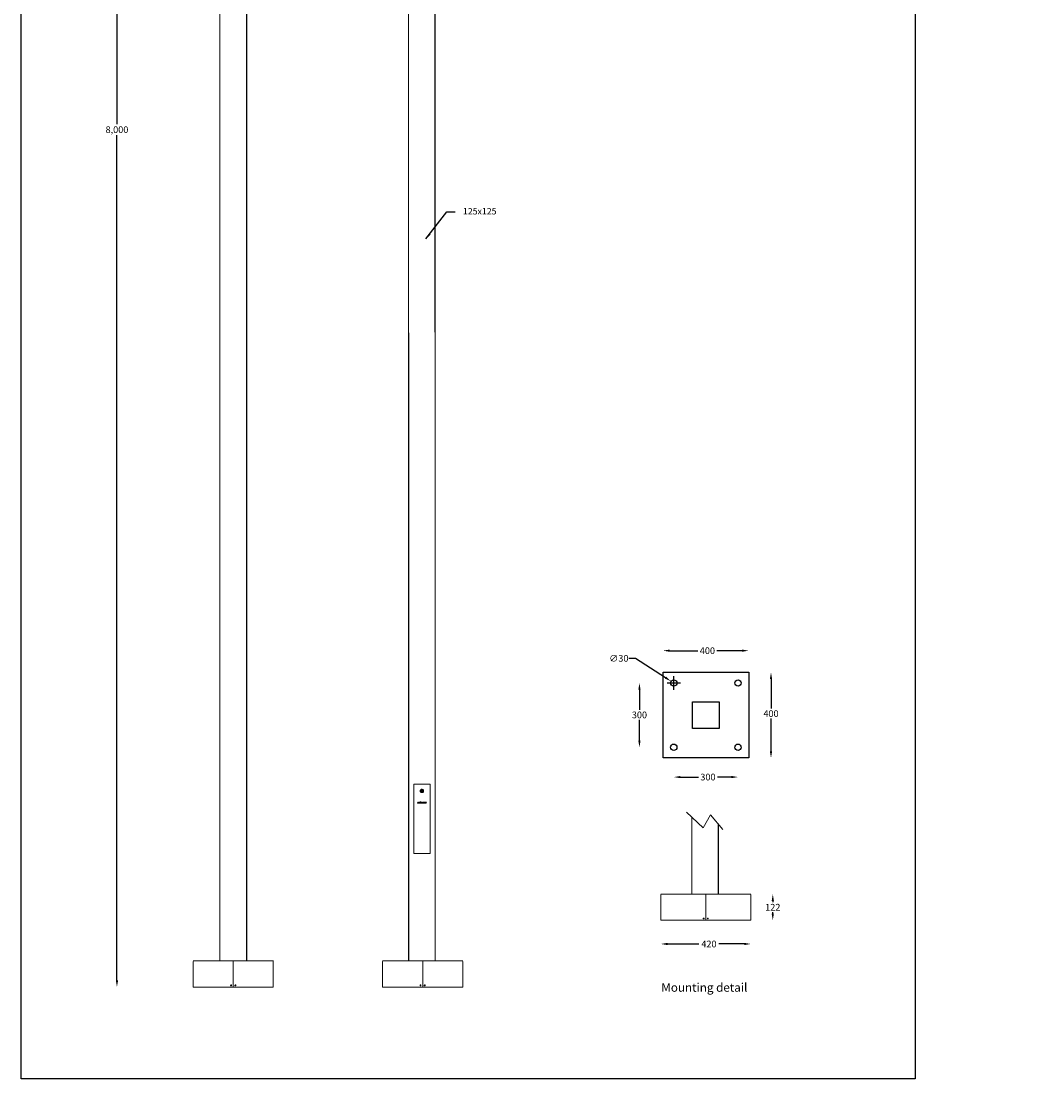
# Model space of a CAD drawing. Units: inches. Extents: x -4314 to 450, y -2509 to 7360.
# Drawn here: x -4314 to 450, y -2509 to 2425 of the extents above; entities that cross this region are included whole.
import ezdxf

# ---------------------------------------------------------------- set-up
doc = ezdxf.new("R2010")
doc.units = ezdxf.units.IN
doc.header["$MEASUREMENT"] = 0
doc.layers.add('Layer 1', color=7, linetype='Continuous')
doc.dimstyles.new('50', dxfattribs={"dimscale": 12.5, "dimtxt": 2.5, "dimasz": 2.5, "dimexe": 1.25, "dimexo": 0.625, "dimtad": 0, "dimtih": 1, "dimtoh": 1, "dimdec": 0, "dimzin": 0, "dimdsep": 46, "dimlunit": 6, "dimtxsty": 'Standard', "dimcen": 2.5, "dimse1": 1, "dimse2": 1, "dimclrd": 5, "dimclre": 5, "dimclrt": 2, "dimadec": 0, "dimazin": 0, "dimtfac": 1, "dimtdec": 0, "dimtofl": 0, "dimtmove": 1, "dimatfit": 3, "dimfxl": 1, "dimtolj": 1, "dimtzin": 0, "dimarcsym": 0})
doc.dimstyles.new('RUNG', dxfattribs={"dimscale": 5, "dimtxt": 2.5, "dimasz": 2.5, "dimexe": 1.25, "dimexo": 0.625, "dimtad": 1, "dimtih": 1, "dimtoh": 1, "dimdec": 0, "dimzin": 0, "dimdsep": 46, "dimlunit": 6, "dimtxsty": 'Standard', "dimcen": 2.5, "dimse1": 1, "dimse2": 1, "dimclrd": 5, "dimclre": 5, "dimclrt": 2, "dimadec": 0, "dimazin": 0, "dimtfac": 1, "dimtdec": 0, "dimtofl": 0, "dimtmove": 0, "dimatfit": 2, "dimfxl": 1, "dimtolj": 1, "dimtzin": 0, "dimarcsym": 0})

# ---------------------------------------------------------------- blocks, each defined once
blk = doc.blocks.new('*D62')
at = {"color": 5, "lineweight": -2, "transparency": 16777216}
for p, q in [((-3866.5, 5887.5), (-3866.5, 1944.8)), ((-3866.5, -2050), (-3866.5, 1892.7))]:
    blk.add_line(p, q, dxfattribs=at)
at = {"color": 5, "transparency": 16777216}
for points in [[(-3871.7, 5887.5), (-3861.2, 5887.5), (-3866.5, 5918.7)], [(-3871.7, -2050), (-3861.2, -2050), (-3866.5, -2081.2)]]:
    blk.add_solid(points, dxfattribs=at)
at = {"layer": 'Defpoints', "color": 0, "transparency": 16777216}
for p in [(-3385.6, 5918.7), (-3866.5, -2081.2), (-3510.6, -2081.2)]:
    blk.add_point(p, dxfattribs=at)
at = {"color": 2, "transparency": 16777216, "insert": (-3866.5, 1918.8), "char_height": 31.25, "attachment_point": 5}
blk.add_mtext('\\A1;8,000', dxfattribs=at)
blk = doc.blocks.new('*D69')
at = {"color": 5, "lineweight": -2, "transparency": 16777216}
for p, q in [((-1296.6, -1880.1), (-1150.5, -1880.1)), ((-939.1, -1880.1), (-1056.7, -1880.1))]:
    blk.add_line(p, q, dxfattribs=at)
at = {"color": 5, "transparency": 16777216}
for points in [[(-1296.6, -1874.9), (-1296.6, -1885.3), (-1327.8, -1880.1)], [(-939.1, -1874.9), (-939.1, -1885.3), (-907.9, -1880.1)]]:
    blk.add_solid(points, dxfattribs=at)
at = {"layer": 'Defpoints', "color": 0, "transparency": 16777216}
for p in [(-1327.8, -1769.6), (-907.9, -1769.6), (-907.9, -1880.1)]:
    blk.add_point(p, dxfattribs=at)
at = {"color": 2, "transparency": 16777216, "insert": (-1103.6, -1880.1), "char_height": 31.25, "attachment_point": 5}
blk.add_mtext('\\A1;420', dxfattribs=at)
blk = doc.blocks.new('*D70')
at = {"color": 5, "lineweight": -2, "transparency": 16777216}
for p, q in [((-805.7, -1678.9), (-805.7, -1685.2)), ((-805.7, -1738.4), (-805.7, -1732.1))]:
    blk.add_line(p, q, dxfattribs=at)
at = {"color": 5, "transparency": 16777216}
for points in [[(-810.9, -1678.9), (-800.5, -1678.9), (-805.7, -1647.7)], [(-810.9, -1738.4), (-800.5, -1738.4), (-805.7, -1769.6)]]:
    blk.add_solid(points, dxfattribs=at)
at = {"layer": 'Defpoints', "color": 0, "transparency": 16777216}
for p in [(-907.7, -1647.7), (-907.7, -1769.6), (-805.7, -1769.6)]:
    blk.add_point(p, dxfattribs=at)
at = {"color": 2, "transparency": 16777216, "insert": (-805.7, -1708.6), "char_height": 31.25, "attachment_point": 5}
blk.add_mtext('\\A1;122', dxfattribs=at)
blk = doc.blocks.new('*D71')
at = {"color": 5, "lineweight": -2, "transparency": 16777216}
for p, q in [((-1286.6, -511.8), (-1155.1, -511.8)), ((-949.1, -511.8), (-1066.6, -511.8))]:
    blk.add_line(p, q, dxfattribs=at)
at = {"color": 5, "transparency": 16777216}
for points in [[(-1286.6, -506.6), (-1286.6, -517), (-1317.9, -511.8)], [(-949.1, -506.6), (-949.1, -517), (-917.9, -511.8)]]:
    blk.add_solid(points, dxfattribs=at)
at = {"layer": 'Defpoints', "color": 0, "transparency": 16777216}
for p in [(-917.9, -511.8), (-1317.9, -612.6), (-917.9, -612.6)]:
    blk.add_point(p, dxfattribs=at)
at = {"color": 2, "transparency": 16777216, "insert": (-1110.8, -511.8), "char_height": 31.25, "attachment_point": 5}
blk.add_mtext('\\A1;400', dxfattribs=at)
blk = doc.blocks.new('*D72')
at = {"color": 5, "lineweight": -2, "transparency": 16777216}
for p, q in [((-814, -643.8), (-814, -781.9)), ((-814, -981.2), (-814, -828.8))]:
    blk.add_line(p, q, dxfattribs=at)
at = {"color": 5, "transparency": 16777216}
for points in [[(-819.3, -643.8), (-808.8, -643.8), (-814, -612.6)], [(-819.3, -981.2), (-808.8, -981.2), (-814, -1012.5)]]:
    blk.add_solid(points, dxfattribs=at)
at = {"layer": 'Defpoints', "color": 0, "transparency": 16777216}
for p in [(-917.9, -612.6), (-917.9, -1012.5), (-814, -1012.5)]:
    blk.add_point(p, dxfattribs=at)
at = {"color": 2, "transparency": 16777216, "insert": (-814, -805.4), "char_height": 31.25, "attachment_point": 5}
blk.add_mtext('\\A1;400', dxfattribs=at)
blk = doc.blocks.new('*D73')
at = {"color": 5, "lineweight": -2, "transparency": 16777216}
for p, q in [((-1428, -693.8), (-1428, -788)), ((-1428, -931.3), (-1428, -834.8))]:
    blk.add_line(p, q, dxfattribs=at)
at = {"color": 5, "transparency": 16777216}
for points in [[(-1433.2, -693.8), (-1422.8, -693.8), (-1428, -662.5)], [(-1433.2, -931.3), (-1422.8, -931.3), (-1428, -962.5)]]:
    blk.add_solid(points, dxfattribs=at)
at = {"layer": 'Defpoints', "color": 0, "transparency": 16777216}
for p in [(-1267.9, -662.5), (-1428, -962.5), (-1267.9, -962.5)]:
    blk.add_point(p, dxfattribs=at)
at = {"color": 2, "transparency": 16777216, "insert": (-1428, -811.4), "char_height": 31.25, "attachment_point": 5}
blk.add_mtext('\\A1;300', dxfattribs=at)
blk = doc.blocks.new('*D74')
at = {"color": 5, "lineweight": -2, "transparency": 16777216}
for p, q in [((-1236.6, -1101.5), (-1152.6, -1101.5)), ((-999.1, -1101.5), (-1064, -1101.5))]:
    blk.add_line(p, q, dxfattribs=at)
at = {"color": 5, "transparency": 16777216}
for points in [[(-1236.6, -1096.3), (-1236.6, -1106.7), (-1267.9, -1101.5)], [(-999.1, -1096.3), (-999.1, -1106.7), (-967.9, -1101.5)]]:
    blk.add_solid(points, dxfattribs=at)
at = {"layer": 'Defpoints', "color": 0, "transparency": 16777216}
for p in [(-1267.9, -962.5), (-967.9, -962.5), (-967.9, -1101.5)]:
    blk.add_point(p, dxfattribs=at)
at = {"color": 2, "transparency": 16777216, "insert": (-1108.3, -1101.5), "char_height": 31.25, "attachment_point": 5}
blk.add_mtext('\\A1;300', dxfattribs=at)
blk = doc.blocks.new('*D75')
at = {"color": 5, "lineweight": -2, "transparency": 16777216}
for p, q in [((-1477.4, -547.5), (-1446.1, -547.5)), ((-1446.1, -547.5), (-1306.7, -637.4)), ((-1267.9, -693.8), (-1267.9, -631.3)), ((-1299.1, -662.5), (-1236.6, -662.5))]:
    blk.add_line(p, q, dxfattribs=at)
at = {"color": 5, "transparency": 16777216}
blk.add_solid([(-1303.9, -633.1), (-1309.6, -641.8), (-1280.5, -654.4)], dxfattribs=at)
at = {"layer": 'Defpoints', "color": 0, "transparency": 16777216}
for p in [(-1280.5, -654.4), (-1255.3, -670.7)]:
    blk.add_point(p, dxfattribs=at)
at = {"color": 2, "transparency": 16777216, "insert": (-1524.2, -547.5), "char_height": 31.25, "attachment_point": 5}
blk.add_mtext('\\A1;∅30', dxfattribs=at)

msp = doc.modelspace()

# ---------------------------------------------------------------- linework, layer by layer
for points in [[(-4313.6, 7359.6), (-141.5, 7359.6), (-141.5, -2509.3), (-4313.6, -2509.3)], [(-1317.9, -612.6), (-917.9, -612.6), (-917.9, -1012.5), (-1317.9, -1012.5)], [(-1180.3, -749.8), (-1055.4, -749.8), (-1055.4, -875.2), (-1180.3, -875.2)]]:
    msp.add_lwpolyline(points, close=True)
for centre in [(-1267.9, -662.5), (-967.9, -662.5), (-1267.9, -962.5), (-967.9, -962.5)]:
    msp.add_circle(centre, 15)
at = {"layer": 'Layer 1', "lineweight": 9}
for points in [[(-3386.6, -1959.3), (-3387.1, 4404.4)], [(-3385.6, -1959.3), (-3386, 4404.4)], [(-3261.7, -1959.3), (-3262.1, 4405.8)], [(-3260.6, -1959.3), (-3261.1, 4405.8)], [(-2505.6, -1959.3), (-2506.3, 3903.4)], [(-2504.6, -1959.3), (-2505.3, 3903.4)], [(-2381.6, -1959.4), (-2382.4, 3904.9)], [(-2380.6, -1959.3), (-2381.3, 3904.9)], [(-2404, -1135.1), (-2481.2, -1135.1)], [(-2481.2, -1135.1), (-2481.2, -1458.3)], [(-2481.2, -1458.3), (-2481.2, -1135.1)], [(-2481.2, -1135.1), (-2405, -1135.1)], [(-2442.6, -1158.5), (-2444.6, -1158.5), (-2446.7, -1159.5), (-2447.7, -1159.5), (-2448.7, -1161.6), (-2449.7, -1162.6), (-2450.7, -1163.6), (-2450.7, -1165.6), (-2450.7, -1167.6), (-2450.7, -1168.7), (-2449.7, -1170.7), (-2448.7, -1171.7), (-2446.7, -1172.7), (-2445.7, -1173.7), (-2443.6, -1173.7), (-2442.6, -1173.7), (-2440.6, -1173.7), (-2439.6, -1172.7), (-2437.5, -1171.7), (-2436.5, -1170.7), (-2435.5, -1168.7), (-2435.5, -1167.6), (-2435.5, -1165.6), (-2435.5, -1163.6), (-2436.5, -1162.6), (-2437.5, -1161.6), (-2438.5, -1159.5), (-2439.6, -1159.5), (-2441.6, -1158.5), (-2442.6, -1158.5)], [(-2439.6, -1160.5), (-2437.5, -1161.6), (-2437.5, -1162.6), (-2436.5, -1164.6), (-2436.5, -1165.6), (-2436.5, -1167.6), (-2437.5, -1168.7), (-2437.5, -1170.7), (-2438.5, -1171.7), (-2440.6, -1171.7), (-2441.6, -1172.7), (-2443.6, -1172.7), (-2444.6, -1172.7), (-2446.7, -1171.7), (-2447.7, -1170.7), (-2448.7, -1169.7), (-2449.7, -1168.7), (-2449.7, -1166.6), (-2449.7, -1165.6), (-2449.7, -1163.6), (-2448.7, -1162.6), (-2447.7, -1161.6), (-2446.7, -1160.5), (-2444.6, -1159.5), (-2443.6, -1159.5), (-2441.6, -1159.5), (-2440.6, -1159.5), (-2439.6, -1160.5)], [(-2439.6, -1160.5), (-2440.6, -1160.5), (-2442.6, -1159.5), (-2443.6, -1159.5), (-2444.6, -1160.5), (-2446.7, -1160.5), (-2447.7, -1161.6), (-2448.7, -1162.6), (-2448.7, -1164.6), (-2449.7, -1165.6), (-2448.7, -1167.6), (-2448.7, -1168.7), (-2447.7, -1169.7), (-2446.7, -1170.7), (-2445.7, -1171.7), (-2443.6, -1172.7), (-2442.6, -1172.7), (-2440.6, -1171.7), (-2439.6, -1171.7), (-2438.5, -1170.7), (-2437.5, -1168.7), (-2437.5, -1167.6), (-2436.5, -1166.6), (-2436.5, -1164.6), (-2437.5, -1163.6), (-2438.5, -1161.6), (-2439.6, -1160.5)], [(-2444.6, -1163.6), (-2444.6, -1163.6), (-2445.7, -1163.6), (-2445.7, -1164.6), (-2445.7, -1165.6), (-2446.7, -1165.6)], [(-2445.7, -1163.6), (-2446.7, -1167.6)], [(-2446.7, -1165.6), (-2446.7, -1165.6), (-2446.7, -1166.6), (-2445.7, -1166.6), (-2445.7, -1167.6), (-2445.7, -1168.7), (-2444.6, -1168.7)], [(-2446.7, -1167.6), (-2443.6, -1169.7)], [(-2445.7, -1163.6), (-2442.6, -1162.6)], [(-2441.6, -1163.6), (-2441.6, -1163.6), (-2442.6, -1162.6), (-2443.6, -1162.6), (-2444.6, -1163.6)], [(-2444.6, -1168.7), (-2444.6, -1168.7), (-2443.6, -1168.7), (-2442.6, -1169.7), (-2442.6, -1168.7), (-2441.6, -1168.7)], [(-2440.6, -1168.7), (-2443.6, -1169.7)], [(-2439.6, -1164.6), (-2442.6, -1162.6)], [(-2439.6, -1166.6), (-2439.6, -1165.6), (-2440.6, -1164.6), (-2440.6, -1163.6), (-2441.6, -1163.6)], [(-2441.6, -1168.7), (-2441.6, -1168.7), (-2440.6, -1168.7), (-2440.6, -1167.6), (-2439.6, -1166.6)], [(-2439.6, -1164.6), (-2440.6, -1168.7)], [(-2405, -1135.1), (-2405, -1458.3)], [(-2404, -1458.3), (-2404, -1135.1)], [(-2461.9, -1218.5), (-2464, -1223.5)], [(-2464, -1223.5), (-2458.9, -1223.5)], [(-2458.9, -1218.5), (-2461.9, -1218.5)], [(-2460.9, -1221.5), (-2458.9, -1218.5)], [(-2458.9, -1221.5), (-2460.9, -1221.5)], [(-2456.8, -1220.5), (-2458.9, -1223.5)], [(-2458.9, -1223.5), (-2458.9, -1221.5)], [(-2458.9, -1223.5), (-2455.8, -1223.5)], [(-2456.8, -1220.5), (-2452.8, -1218.5)], [(-2455.8, -1218.5), (-2456.8, -1220.5)], [(-2453.8, -1220.5), (-2456.8, -1220.5)], [(-2452.8, -1218.5), (-2455.8, -1218.5)], [(-2455.8, -1223.5), (-2453.8, -1220.5)], [(-2453.8, -1219.5), (-2453.8, -1220.5)], [(-2452.8, -1219.5), (-2453.8, -1219.5)], [(-2453.8, -1220.5), (-2453.8, -1221.5)], [(-2453.8, -1220.5), (-2453.8, -1220.5)], [(-2453.8, -1220.5), (-2453.8, -1220.5)], [(-2453.8, -1220.5), (-2453.8, -1220.5)], [(-2453.8, -1221.5), (-2453.8, -1222.5)], [(-2453.8, -1221.5), (-2453.8, -1221.5)], [(-2453.8, -1221.5), (-2453.8, -1221.5)], [(-2453.8, -1221.5), (-2453.8, -1221.5)], [(-2453.8, -1222.5), (-2452.8, -1222.5)], [(-2453.8, -1222.5), (-2453.8, -1222.5)], [(-2453.8, -1222.5), (-2453.8, -1222.5)], [(-2453.8, -1222.5), (-2453.8, -1222.5)], [(-2452.8, -1218.5), (-2452.8, -1219.5)], [(-2451.7, -1218.5), (-2452.8, -1218.5)], [(-2452.8, -1219.5), (-2452.8, -1219.5)], [(-2452.8, -1219.5), (-2452.8, -1219.5)], [(-2452.8, -1219.5), (-2452.8, -1219.5)], [(-2452.8, -1222.5), (-2452.8, -1223.5)], [(-2452.8, -1223.5), (-2451.7, -1223.5)], [(-2452.8, -1223.5), (-2452.8, -1223.5)], [(-2452.8, -1223.5), (-2452.8, -1223.5)], [(-2452.8, -1223.5), (-2452.8, -1223.5)], [(-2452.8, -1223.5), (-2452.8, -1223.5)], [(-2451.7, -1218.5), (-2451.7, -1218.5)], [(-2451.7, -1218.5), (-2451.7, -1218.5)], [(-2451.7, -1218.5), (-2451.7, -1218.5)], [(-2450.7, -1218.5), (-2451.7, -1218.5)], [(-2451.7, -1223.5), (-2450.7, -1223.5)], [(-2451.7, -1223.5), (-2451.7, -1223.5)], [(-2451.7, -1223.5), (-2451.7, -1223.5)], [(-2451.7, -1223.5), (-2451.7, -1223.5)], [(-2449.7, -1217.4), (-2450.7, -1218.5)], [(-2450.7, -1218.5), (-2450.7, -1218.5)], [(-2450.7, -1218.5), (-2450.7, -1218.5)], [(-2450.7, -1219.5), (-2449.7, -1219.5)], [(-2450.7, -1219.5), (-2450.7, -1219.5)], [(-2450.7, -1220.5), (-2450.7, -1219.5)], [(-2450.7, -1220.5), (-2450.7, -1220.5)], [(-2450.7, -1220.5), (-2450.7, -1220.5)], [(-2450.7, -1220.5), (-2450.7, -1220.5)], [(-2450.7, -1220.5), (-2450.7, -1220.5)], [(-2450.7, -1220.5), (-2450.7, -1220.5)], [(-2450.7, -1220.5), (-2450.7, -1220.5)], [(-2450.7, -1220.5), (-2450.7, -1220.5)], [(-2450.7, -1220.5), (-2450.7, -1220.5)], [(-2450.7, -1220.5), (-2450.7, -1220.5)], [(-2450.7, -1220.5), (-2450.7, -1220.5)], [(-2450.7, -1220.5), (-2450.7, -1220.5)], [(-2450.7, -1220.5), (-2450.7, -1220.5)], [(-2450.7, -1221.5), (-2450.7, -1220.5)], [(-2450.7, -1221.5), (-2450.7, -1221.5)], [(-2450.7, -1221.5), (-2450.7, -1221.5)], [(-2450.7, -1221.5), (-2450.7, -1221.5)], [(-2450.7, -1221.5), (-2450.7, -1221.5)], [(-2450.7, -1221.5), (-2450.7, -1221.5)], [(-2450.7, -1221.5), (-2450.7, -1221.5)], [(-2450.7, -1221.5), (-2450.7, -1221.5)], [(-2450.7, -1221.5), (-2450.7, -1221.5)], [(-2450.7, -1221.5), (-2450.7, -1221.5)], [(-2450.7, -1221.5), (-2450.7, -1221.5)], [(-2450.7, -1221.5), (-2450.7, -1221.5)], [(-2450.7, -1221.5), (-2450.7, -1221.5)], [(-2450.7, -1221.5), (-2450.7, -1221.5)], [(-2450.7, -1222.5), (-2450.7, -1221.5)], [(-2450.7, -1222.5), (-2450.7, -1222.5)], [(-2450.7, -1222.5), (-2450.7, -1222.5)], [(-2449.7, -1222.5), (-2450.7, -1222.5)], [(-2450.7, -1223.5), (-2450.7, -1223.5)], [(-2450.7, -1223.5), (-2449.7, -1223.5)], [(-2450.7, -1223.5), (-2450.7, -1223.5)], [(-2450.7, -1223.5), (-2450.7, -1223.5)], [(-2449.7, -1217.4), (-2449.7, -1217.4)], [(-2449.7, -1217.4), (-2449.7, -1217.4)], [(-2448.7, -1217.4), (-2449.7, -1217.4)], [(-2449.7, -1219.5), (-2448.7, -1219.5)], [(-2449.7, -1219.5), (-2449.7, -1219.5)], [(-2449.7, -1219.5), (-2449.7, -1219.5)], [(-2449.7, -1219.5), (-2449.7, -1219.5)], [(-2449.7, -1219.5), (-2449.7, -1219.5)], [(-2449.7, -1219.5), (-2449.7, -1219.5)], [(-2449.7, -1219.5), (-2449.7, -1219.5)], [(-2449.7, -1219.5), (-2449.7, -1219.5)], [(-2449.7, -1219.5), (-2449.7, -1219.5)], [(-2449.7, -1220.5), (-2449.7, -1221.5)], [(-2445.7, -1220.5), (-2449.7, -1220.5)], [(-2448.7, -1221.5), (-2449.7, -1222.5)], [(-2449.7, -1221.5), (-2448.7, -1221.5)], [(-2449.7, -1222.5), (-2449.7, -1222.5)], [(-2449.7, -1222.5), (-2449.7, -1222.5)], [(-2449.7, -1222.5), (-2449.7, -1222.5)], [(-2449.7, -1222.5), (-2449.7, -1222.5)], [(-2449.7, -1222.5), (-2449.7, -1222.5)], [(-2449.7, -1222.5), (-2449.7, -1222.5)], [(-2449.7, -1222.5), (-2449.7, -1222.5)], [(-2449.7, -1222.5), (-2449.7, -1222.5)], [(-2449.7, -1223.5), (-2448.7, -1223.5)], [(-2449.7, -1223.5), (-2449.7, -1223.5)], [(-2449.7, -1223.5), (-2449.7, -1223.5)], [(-2449.7, -1223.5), (-2449.7, -1223.5)], [(-2448.7, -1217.4), (-2448.7, -1217.4)], [(-2447.7, -1218.5), (-2448.7, -1217.4)], [(-2448.7, -1219.5), (-2447.7, -1219.5)], [(-2448.7, -1219.5), (-2448.7, -1219.5)], [(-2448.7, -1219.5), (-2448.7, -1219.5)], [(-2448.7, -1219.5), (-2448.7, -1219.5)], [(-2448.7, -1219.5), (-2448.7, -1219.5)], [(-2448.7, -1219.5), (-2448.7, -1219.5)], [(-2448.7, -1219.5), (-2448.7, -1219.5)], [(-2448.7, -1219.5), (-2448.7, -1219.5)], [(-2448.7, -1219.5), (-2448.7, -1219.5)], [(-2448.7, -1219.5), (-2448.7, -1219.5)], [(-2448.7, -1223.5), (-2447.7, -1223.5)], [(-2448.7, -1223.5), (-2448.7, -1223.5)], [(-2448.7, -1223.5), (-2448.7, -1223.5)], [(-2448.7, -1223.5), (-2448.7, -1223.5)], [(-2447.7, -1218.5), (-2447.7, -1218.5)], [(-2446.7, -1218.5), (-2447.7, -1218.5)], [(-2447.7, -1219.5), (-2447.7, -1219.5)], [(-2447.7, -1219.5), (-2447.7, -1220.5)], [(-2447.7, -1220.5), (-2445.7, -1219.5)], [(-2447.7, -1223.5), (-2445.7, -1220.5)], [(-2447.7, -1220.5), (-2447.7, -1220.5)], [(-2447.7, -1223.5), (-2447.7, -1223.5)], [(-2447.7, -1223.5), (-2447.7, -1223.5)], [(-2447.7, -1223.5), (-2447.7, -1223.5)], [(-2447.7, -1223.5), (-2447.7, -1223.5)], [(-2446.7, -1218.5), (-2446.7, -1218.5)], [(-2446.7, -1218.5), (-2446.7, -1218.5)], [(-2444.6, -1218.5), (-2446.7, -1223.5)], [(-2446.7, -1218.5), (-2446.7, -1218.5)], [(-2445.7, -1219.5), (-2446.7, -1218.5)], [(-2446.7, -1223.5), (-2443.6, -1223.5)], [(-2441.6, -1218.5), (-2444.6, -1218.5)], [(-2442.6, -1221.5), (-2443.6, -1223.5)], [(-2443.6, -1223.5), (-2442.6, -1221.5)], [(-2443.6, -1223.5), (-2441.6, -1223.5)], [(-2441.6, -1220.5), (-2441.6, -1218.5)], [(-2439.6, -1218.5), (-2441.6, -1220.5)], [(-2441.6, -1223.5), (-2439.6, -1221.5)], [(-2439.6, -1221.5), (-2440.6, -1223.5)], [(-2440.6, -1223.5), (-2438.5, -1223.5)], [(-2436.5, -1218.5), (-2439.6, -1218.5)], [(-2438.5, -1223.5), (-2436.5, -1218.5)], [(-2433.5, -1218.5), (-2437.5, -1223.5)], [(-2437.5, -1223.5), (-2435.5, -1223.5)], [(-2435.5, -1223.5), (-2434.5, -1222.5)], [(-2434.5, -1222.5), (-2433.5, -1222.5)], [(-2430.4, -1218.5), (-2433.5, -1218.5)], [(-2433.5, -1221.5), (-2433.5, -1220.5)], [(-2433.5, -1220.5), (-2433.5, -1221.5)], [(-2433.5, -1221.5), (-2433.5, -1221.5)], [(-2433.5, -1222.5), (-2433.5, -1223.5)], [(-2433.5, -1223.5), (-2430.4, -1223.5)], [(-2428.4, -1218.5), (-2430.4, -1223.5)], [(-2430.4, -1223.5), (-2430.4, -1218.5)], [(-2430.4, -1223.5), (-2428.4, -1223.5)], [(-2425.3, -1218.5), (-2428.4, -1218.5)], [(-2428.4, -1223.5), (-2427.4, -1221.5)], [(-2427.4, -1221.5), (-2426.3, -1223.5)], [(-2426.3, -1223.5), (-2424.3, -1223.5)], [(-2425.3, -1220.5), (-2425.3, -1218.5)], [(-2424.3, -1218.5), (-2425.3, -1220.5)], [(-2422.3, -1218.5), (-2424.3, -1218.5)], [(-2424.3, -1223.5), (-2422.3, -1218.5)], [(-1208, -1265.4), (-1131.1, -1338.2)], [(-1131.1, -1338.2), (-1096.1, -1277.2)], [(-1096.1, -1277.2), (-1038.5, -1345.9)], [(-1184, -1647.7), (-1184, -1291.2)], [(-1182.9, -1647.7), (-1182.9, -1291.2)], [(-1060, -1647.7), (-1060, -1320.7)], [(-1059, -1647.7), (-1059, -1320.7)], [(-2481.2, -1458.3), (-2404, -1458.3)], [(-2405, -1458.3), (-2481.2, -1458.3)], [(-2455.8, -1458.3), (-2456.8, -1458.3)], [(-2448.7, -1458.3), (-2448.7, -1458.3)], [(-2437.5, -1458.3), (-2437.5, -1458.3)], [(-2429.4, -1458.3), (-2430.4, -1458.3)], [(-907.7, -1647.7), (-1327.8, -1647.7)], [(-1327.8, -1649.7), (-1327.8, -1769.6)], [(-1327.8, -1769.6), (-1327.8, -1649.7)], [(-1117.9, -1647.7), (-1117.9, -1769.6)], [(-1117.9, -1769.6), (-1117.8, -1647.7)], [(-907.9, -1649.7), (-907.9, -1769.6)], [(-914, -1769.6), (-1327.8, -1769.6)], [(-1128, -1759.4), (-1129, -1759.4), (-1129, -1760.5), (-1130.1, -1761.5), (-1130.1, -1762.5), (-1129, -1763.5), (-1128, -1763.5), (-1127, -1763.5), (-1126, -1763.5), (-1126, -1762.5), (-1126, -1761.5), (-1126, -1760.5), (-1127, -1759.4), (-1128, -1759.4)], [(-1108.7, -1759.4), (-1109.7, -1759.4), (-1109.7, -1760.4), (-1110.7, -1761.4), (-1110.7, -1762.4), (-1109.7, -1763.4), (-1108.7, -1763.4), (-1107.7, -1763.4), (-1106.7, -1763.4), (-1106.7, -1762.4), (-1106.7, -1761.4), (-1106.7, -1760.4), (-1107.7, -1759.4), (-1108.7, -1759.4)], [(-907.9, -1769.6), (-907.9, -1769.6), (-908.9, -1769.6), (-909.9, -1769.6), (-912, -1769.6), (-913, -1769.6), (-914, -1769.6)], [(-3136.5, -1959.3), (-3510.6, -1959.3)], [(-3510.6, -1961.3), (-3510.6, -2081.2)], [(-3510.6, -2081.2), (-3510.6, -1961.3)], [(-3323.6, -1961.3), (-3323.6, -2081.2)], [(-3323.6, -2081.2), (-3323.6, -1961.3)], [(-3136.7, -1961.3), (-3136.7, -2081.2)], [(-2252.4, -1959.3), (-2626.5, -1959.3)], [(-2626.5, -1961.3), (-2626.5, -2081.2)], [(-2626.5, -2081.2), (-2626.5, -1961.3)], [(-2439.5, -1961.3), (-2439.5, -2081.2)], [(-2439.5, -2081.2), (-2439.5, -1961.3)], [(-2252.5, -1961.3), (-2252.5, -2081.2)], [(-3333.8, -2071), (-3334.8, -2071), (-3334.8, -2072.1), (-3335.8, -2073.1), (-3335.8, -2074.1), (-3334.8, -2075.1), (-3333.8, -2075.1), (-3332.8, -2075.1), (-3331.8, -2075.1), (-3331.8, -2074.1), (-3331.8, -2073.1), (-3331.8, -2072.1), (-3332.8, -2071), (-3333.8, -2071)], [(-3314.5, -2071), (-3315.5, -2071), (-3315.5, -2072), (-3316.5, -2073), (-3316.5, -2074), (-3315.5, -2075), (-3314.5, -2075), (-3313.4, -2075), (-3312.4, -2075), (-3312.4, -2074), (-3312.4, -2073), (-3312.4, -2072), (-3313.4, -2071), (-3314.5, -2071)], [(-2449.7, -2071), (-2450.7, -2071), (-2450.7, -2072.1), (-2451.7, -2073.1), (-2451.7, -2074.1), (-2450.7, -2075.1), (-2449.7, -2075.1), (-2448.7, -2075.1), (-2447.7, -2075.1), (-2447.7, -2074.1), (-2447.7, -2073.1), (-2447.7, -2072.1), (-2448.7, -2071), (-2449.7, -2071)], [(-2430.3, -2071), (-2431.4, -2071), (-2431.4, -2072), (-2432.4, -2073), (-2432.4, -2074), (-2431.4, -2075), (-2430.3, -2075), (-2429.3, -2075), (-2428.3, -2075), (-2428.3, -2074), (-2428.3, -2073), (-2428.3, -2072), (-2429.3, -2071), (-2430.3, -2071)], [(-3142.8, -2081.2), (-3510.6, -2081.2)], [(-3136.7, -2081.2), (-3136.7, -2081.2), (-3137.7, -2081.2), (-3138.7, -2081.2), (-3140.7, -2081.2), (-3141.7, -2081.2), (-3142.8, -2081.2)], [(-2258.6, -2081.2), (-2626.5, -2081.2)], [(-2252.5, -2081.2), (-2252.5, -2081.2), (-2253.5, -2081.2), (-2254.6, -2081.2), (-2256.6, -2081.2), (-2257.6, -2081.2), (-2258.6, -2081.2)]]:
    msp.add_lwpolyline(points, dxfattribs=at)

# ---------------------------------------------------------------- texts
at = {"color": 2, "lineweight": 25, "insert": (-2095.1, 1538.2), "char_height": 30, "attachment_point": 6}
msp.add_mtext('\\A1;125x125', dxfattribs=at)
at = {"insert": (-1325.9, -2063), "char_height": 40, "attachment_point": 1}
msp.add_mtext_dynamic_manual_height_columns('{\\fUnivers|b0|i0|c0|p34;\\C2;Mounting detail}', width=1174.309, gutter_width=1, heights=[0], dxfattribs=at)
at = {"layer": 'Layer 1', "color": 18, "true_color": 0x010101, "char_height": 1.439, "attachment_point": 7}
for insert in [(124.5, -109.3), (282.5, -107.4), (124.5, -355.1), (283.6, -354.8)]:
    msp.add_mtext('\\fNews Gothic Std Medium|b0|i0|c0|p34;\\W1.30182;  ', dxfattribs=dict(at, insert=insert))
at = {"layer": 'Layer 1', "color": 18, "true_color": 0x010101, "char_height": 1.439, "attachment_point": 7, "rotation": 90}
for insert in [(450.1, -112.8), (450.1, -358.1)]:
    msp.add_mtext('\\fNews Gothic Std Medium|b0|i0|c0|p34;\\W1.30182;  ', dxfattribs=dict(at, insert=insert))

# ---------------------------------------------------------------- dimensions: what is measured, and where the dimension line sits
for base, p1, p2, picture, middle in [((-3866.5, -2081.2), (-3385.6, 5918.7), (-3510.6, -2081.2), '*D62', (-3866.5, 1918.8)), ((-814, -1012.5), (-917.9, -612.6), (-917.9, -1012.5), '*D72', (-814, -805.4)), ((-1428, -962.5), (-1267.9, -662.5), (-1267.9, -962.5), '*D73', (-1428, -811.4)), ((-805.7, -1769.6), (-907.7, -1647.7), (-907.7, -1769.6), '*D70', (-805.7, -1708.6))]:
    dim = msp.add_linear_dim(base=base, p1=p1, p2=p2, angle=90, dimstyle='50')
    dim.commit()
    dim.dimension.update_dxf_attribs({"geometry": picture, "text_midpoint": middle, "dimtype": 160})
for base, p1, p2, picture, middle in [((-917.9, -511.8), (-1317.9, -612.6), (-917.9, -612.6), '*D71', (-1110.8, -511.8)), ((-967.9, -1101.5), (-1267.9, -962.5), (-967.9, -962.5), '*D74', (-1108.3, -1101.5)), ((-907.9, -1880.1), (-1327.8, -1769.6), (-907.9, -1769.6), '*D69', (-1103.6, -1880.1))]:
    dim = msp.add_linear_dim(base=base, p1=p1, p2=p2, dimstyle='50')
    dim.commit()
    dim.dimension.update_dxf_attribs({"geometry": picture, "text_midpoint": middle, "dimtype": 160})
dim = msp.add_diameter_dim_2p(p1=(-1255.3, -670.7), p2=(-1280.5, -654.4), dimstyle='50')
dim.commit()
dim.dimension.update_dxf_attribs({"geometry": '*D75', "text_midpoint": (-1446.1, -547.5), "dimtype": 163})

# ---------------------------------------------------------------- leaders
at = {"color": 0, "lineweight": 25, "annotation_type": 0, "has_hookline": 1, "hookline_direction": 0}
msp.add_leader([(-2424.5, 1409.1), (-2327.2, 1535), (-2297.2, 1535)], dimstyle='RUNG', override={"dimscale": 12, "dimdec": 0}, dxfattribs=at)

doc.saveas('drawing.dxf')
